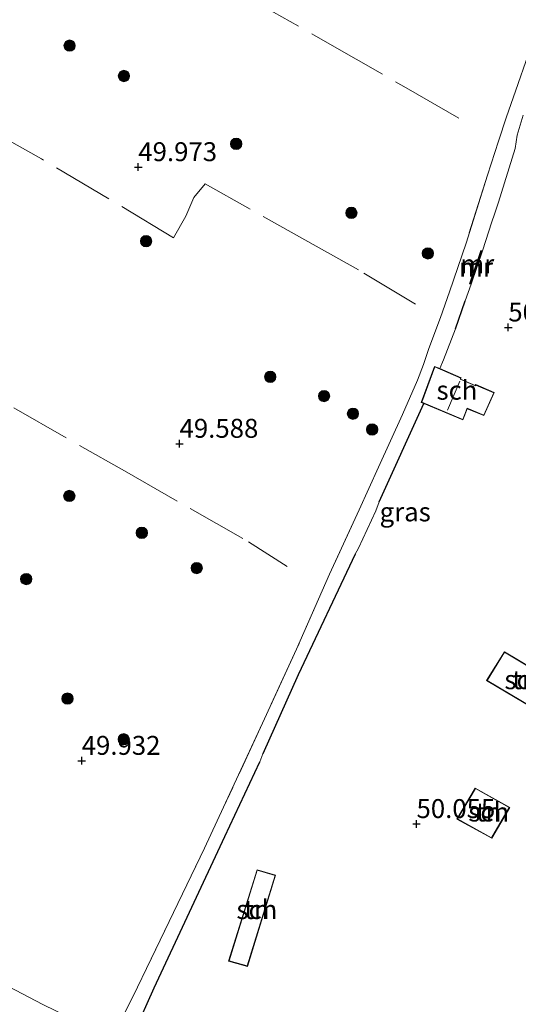
# Model space of a CAD drawing. Units: metres. Extents: x 175566 to 179415, y 306748 to 312501.
# Drawn here: x 176543 to 176609, y 309963 to 310093 of the extents above; entities that cross this region are included whole.
import ezdxf
from ezdxf.enums import TextEntityAlignment as Align

# ---------------------------------------------------------------- set-up
doc = ezdxf.new("R2010")
doc.units = ezdxf.units.M
doc.linetypes.add('IE-TERREINAFSCHEIDING', pattern=[10, 8, -2])
doc.layers.get('0').update_dxf_attribs({"lineweight": 25})
for name, color, linetype, lineweight in [('B-ME-GR-BOOM-S-B1', 93, 'Continuous', 18), ('B-ME-IE-GRASLAND-GV-B6', 93, 'Continuous', 18), ('B-ME-IE-GRONDWERKLIJN-GROND_INGERICHT-GV-B6', 253, 'Continuous', 18), ('B-ME-IE-TERREINAFSCHEIDING-DOORGANG-L-B1', 8, 'IE-TERREINAFSCHEIDING-KUNSTMATIG-OPEN', 18), ('B-ME-IE-TERREINAFSCHEIDING-RASTERHEKWERK-L-B1', 8, 'IE-TERREINAFSCHEIDING', 18), ('B-ME-KG-KADASTRAAL-DAKRAND-L-B1', 13, 'Continuous', 18), ('B-ME-KG-KADASTRAAL-NOKLIJN-L-B1', 13, 'Continuous', 18), ('B-ME-MW-MUUR-GV-B6', 8, 'IE-TERREINAFSCHEIDING-KUNSTMATIG', 18), ('B-ME-MW-MUUR-L-B1', 8, 'IE-TERREINAFSCHEIDING-KUNSTMATIG', 18), ('B-ME-OG-BEBOUWING-GV-B6', 173, 'Continuous', 18)]:
    doc.layers.add(name, color=color, linetype=linetype, lineweight=lineweight)
for name, color, linetype in [('B-ME-GW-HOOGTEPUNT-S-B1', 10, 'Continuous'), ('B-ME-IE-TERREINAFSCHEIDING-HAAG-L-B1', 10, 'Continuous'), ('B-ME-IE-TERREINAFSCHEIDING-HAAGRASTER-L-B1', 10, 'Continuous')]:
    doc.layers.add(name, color=color, linetype=linetype)
doc.styles.add('NLCS-ISO', font='NLCS-ISO.TTF')
doc.linetypes.add('IE-TERREINAFSCHEIDING-KUNSTMATIG', pattern='A,4,[82,NLCS.SHX,S=0.75,R=90,X=0,Y=0],4,-2', length=10)
doc.linetypes.add('IE-TERREINAFSCHEIDING-KUNSTMATIG-OPEN', pattern='A,7,-1.5,[67,NLCS.SHX,S=0.75,R=0,X=0,Y=0],-1.5', length=10)

# ---------------------------------------------------------------- blocks, each defined once
blk = doc.blocks.new('hoogtepunt')
for p, q in [((-0.5, 0), (0.5, 0)), ((0, 0.5), (0, -0.5))]:
    blk.add_line(p, q)
blk = doc.blocks.new('boom')
h = blk.add_hatch(color=256)
edge = h.paths.add_edge_path()
edge.add_arc((0, 0), 0.75, 0, 360)
blk.add_circle((0, 0), 0.75)

msp = doc.modelspace()

# ---------------------------------------------------------------- linework, layer by layer
at = {"layer": 'B-ME-IE-GRASLAND-GV-B6'}
for points in [[(176556.167, 309960.398, 50.072), (176558.516, 309965.11, 50.032), (176563.275, 309974.961, 50.056), (176567.36, 309983.471, 49.951), (176569.887, 309988.866, 50.016), (176575.288, 310000.535, 49.873), (176579.534, 310009.746, 50.133), (176583.894, 310019.677, 50.159), (176587.802, 310028.174, 50.203), (176590.353, 310033.808, 50.168), (176593.524, 310040.738, 50.31), (176595.512, 310045.265, 50.208), (176596.312, 310047.355, 50.277), (176597.022, 310049.453, 50.331), (176598.548, 310053.56, 50.478), (176599.739, 310056.954, 50.401), (176601.927, 310063.363, 50.302), (176604.78, 310072.346, 50.361), (176606.233, 310076.831, 50.311), (176607.28, 310080.042, 50.18), (176608.481, 310083.474, 50.22), (176610.176, 310088.396, 50.068), (176611.597, 310093.066, 50.023)], [(176609.46, 310080.273, 50.198), (176608.697, 310077.644, 50.176), (176608.408, 310075.869, 50.139), (176606.199, 310068.807, 50.388), (176605.672, 310067.223, 50.263), (176605.336, 310066.216, 50.275), (176604.083, 310062.362, 50.402), (176603.894, 310062.426, 50.402), (176602.403, 310058.015, 50.404), (176602.592, 310057.951, 50.404), (176601.803, 310055.758, 50.386), (176600.521, 310052.081, 50.422), (176598.942, 310047.963, 50.382), (176598.458, 310046.809, 50.422), (176597.776, 310047.103, 50.422), (176596.013, 310042.335, 50.422), (176596.334, 310042.201, 50.422), (176590.443, 310029.205, 50.462), (176590.026, 310028.031, 50.021), (176587.718, 310023.082, 50.102), (176587.29, 310022.292, 50.093), (176579.724, 310006.377, 50.164), (176575.062, 309995.922, 50.089), (176574.655, 309994.878, 50.079), (176570.032, 309984.988, 49.991), (176560.693, 309964.999, 50.136), (176552.913, 309947.6, 50.101)]]:
    msp.add_polyline3d(points, dxfattribs=at)
at = {"layer": 'B-ME-IE-GRONDWERKLIJN-GROND_INGERICHT-GV-B6'}
for points in [[(176611.597, 310093.066, 50.023), (176610.176, 310088.396, 50.068), (176608.481, 310083.474, 50.22), (176607.28, 310080.042, 50.18), (176606.233, 310076.831, 50.311), (176604.78, 310072.346, 50.361), (176601.927, 310063.363, 50.302), (176599.739, 310056.954, 50.401), (176598.548, 310053.56, 50.478), (176597.022, 310049.453, 50.331), (176596.312, 310047.355, 50.277), (176595.512, 310045.265, 50.208), (176593.524, 310040.738, 50.31), (176590.353, 310033.808, 50.168), (176587.802, 310028.174, 50.203), (176583.894, 310019.677, 50.159), (176579.534, 310009.746, 50.133), (176575.288, 310000.535, 49.873), (176569.887, 309988.866, 50.016), (176567.36, 309983.471, 49.951), (176563.275, 309974.961, 50.056), (176558.516, 309965.11, 50.032), (176556.167, 309960.398, 50.072)], [(176552.913, 309947.6, 50.101), (176560.693, 309964.999, 50.136), (176570.032, 309984.988, 49.991), (176574.655, 309994.878, 50.079), (176575.062, 309995.922, 50.089), (176579.724, 310006.377, 50.164), (176587.29, 310022.292, 50.093), (176587.718, 310023.082, 50.102), (176590.026, 310028.031, 50.021), (176590.443, 310029.205, 50.462), (176596.334, 310042.201, 50.422), (176601.522, 310040.036, 50.422), (176602.083, 310041.513, 50.422), (176604.283, 310040.597, 50.422), (176605.659, 310043.656, 50.422), (176603.201, 310044.697, 50.422), (176603.137, 310044.584, 50.422), (176601.21, 310045.418, 50.422), (176601.292, 310045.589, 50.422), (176598.458, 310046.809, 50.422), (176598.942, 310047.963, 50.382), (176600.521, 310052.081, 50.422), (176601.803, 310055.758, 50.386), (176602.592, 310057.951, 50.404), (176604.083, 310062.362, 50.402), (176605.336, 310066.216, 50.275), (176605.672, 310067.223, 50.263), (176606.199, 310068.807, 50.388), (176608.408, 310075.869, 50.139), (176608.697, 310077.644, 50.176), (176609.46, 310080.273, 50.198)], [(176613.02, 310005.818, 50.366), (176606.998, 310009.414, 50.366), (176604.629, 310005.598, 50.366), (176610.81, 310001.937, 50.366), (176613.02, 310005.818, 50.366)], [(176607.708, 309988.853, 49.947), (176603.151, 309991.411, 49.947), (176600.728, 309987.308, 49.947), (176605.324, 309984.77, 49.947), (176607.708, 309988.853, 49.947)], [(176576.761, 309979.879, 49.955), (176574.309, 309980.615, 49.955), (176570.545, 309968.553, 49.955), (176573.037, 309967.846, 49.955), (176576.761, 309979.879, 49.955)]]:
    msp.add_polyline3d(points, dxfattribs=at)
at = {"layer": 'B-ME-IE-TERREINAFSCHEIDING-DOORGANG-L-B1'}
for p, q in [((176607.28, 310080.042, 50.18), (176608.481, 310083.474, 50.22)), ((176605.336, 310066.216, 50.275), (176605.672, 310067.223, 50.263)), ((176601.803, 310055.758, 50.386), (176602.592, 310057.951, 50.404)), ((176597.022, 310049.453, 50.331), (176596.312, 310047.355, 50.277)), ((176598.458, 310046.809, 50.422), (176598.942, 310047.963, 50.382)), ((176590.026, 310028.031, 50.021), (176590.443, 310029.205, 50.462)), ((176587.29, 310022.292, 50.093), (176587.718, 310023.082, 50.102)), ((176574.655, 309994.878, 50.079), (176575.062, 309995.922, 50.089))]:
    msp.add_line(p, q, dxfattribs=at)
at = {"layer": 'B-ME-IE-TERREINAFSCHEIDING-HAAG-L-B1'}
msp.add_polyline3d([(176552.913, 309947.6, 50.101), (176560.693, 309964.999, 50.136), (176570.032, 309984.988, 49.991), (176574.655, 309994.878, 50.079)], dxfattribs=at)
at = {"layer": 'B-ME-IE-TERREINAFSCHEIDING-HAAGRASTER-L-B1'}
for p, q in [((176600.521, 310052.081, 50.422), (176601.803, 310055.758, 50.386)), ((176590.443, 310029.205, 50.462), (176596.334, 310042.201, 50.422))]:
    msp.add_line(p, q, dxfattribs=at)
msp.add_polyline3d([(176587.29, 310022.292, 50.093), (176579.724, 310006.377, 50.164), (176575.062, 309995.922, 50.089)], dxfattribs=at)
at = {"layer": 'B-ME-IE-TERREINAFSCHEIDING-RASTERHEKWERK-L-B1'}
for p, q in [((176604.083, 310062.362, 50.402), (176605.336, 310066.216, 50.275)), ((176598.942, 310047.963, 50.382), (176600.521, 310052.081, 50.422)), ((176590.026, 310028.031, 50.021), (176587.718, 310023.082, 50.102))]:
    msp.add_line(p, q, dxfattribs=at)
for points in [[(176595.262, 310055.308, 50.036), (176587.734, 310059.833, 49.896), (176582.107, 310062.965, 49.953), (176567.438, 310071.205, 49.793), (176565.95, 310069.394, 49.941), (176564.898, 310066.95, 49.873), (176563.286, 310064.066, 49.903), (176554.703, 310069.252, 49.771), (176545.832, 310074.525, 49.798), (176537.07, 310079.427, 49.841), (176525.583, 310086.289, 49.61), (176514.111, 310092.98, 49.569), (176501.614, 310100.286, 49.681), (176507.256, 310118.013, 49.632), (176511.746, 310131.093, 49.502), (176515.822, 310128.834, 49.418)], [(176621.955, 310124.729, 50.136), (176619.447, 310117.459, 50.266), (176617.921, 310112.9, 50.294), (176615.173, 310103.776, 50.177), (176611.597, 310093.066, 50.023), (176610.176, 310088.396, 50.068), (176608.481, 310083.474, 50.22)], [(176549.941, 310109.082, 49.628), (176563.337, 310101.417, 49.836), (176572.845, 310095.96, 49.78), (176583.941, 310089.677, 49.794), (176594.033, 310083.886, 49.673), (176601.948, 310079.345, 50.048)], [(176607.28, 310080.042, 50.18), (176606.233, 310076.831, 50.311), (176604.78, 310072.346, 50.361), (176601.927, 310063.363, 50.302), (176599.739, 310056.954, 50.401), (176598.548, 310053.56, 50.478), (176597.022, 310049.453, 50.331)], [(176605.672, 310067.223, 50.263), (176606.199, 310068.807, 50.388), (176608.408, 310075.869, 50.139)], [(176494.937, 310069.294, 49.512), (176507.827, 310061.656, 49.73), (176525.02, 310051.592, 49.5), (176542.147, 310041.608, 49.599), (176556.791, 310033.286, 49.697), (176573.17, 310023.922, 49.853), (176578.28, 310020.675, 49.927)], [(176596.312, 310047.355, 50.277), (176595.512, 310045.265, 50.208), (176593.524, 310040.738, 50.31), (176590.353, 310033.808, 50.168), (176587.802, 310028.174, 50.203), (176583.894, 310019.677, 50.159), (176579.534, 310009.746, 50.133), (176575.288, 310000.535, 49.873), (176569.887, 309988.866, 50.016), (176567.36, 309983.471, 49.951), (176563.275, 309974.961, 50.056), (176558.516, 309965.11, 50.032), (176556.167, 309960.398, 50.072), (176555.102, 309958.352, 50.08), (176551.177, 309949.076, 50.152), (176547.425, 309941.339, 50.13), (176542.472, 309930.677, 50.158)], [(176467.612, 310001.578, 49.455), (176477.738, 309996.563, 49.504), (176499.698, 309985.893, 49.594), (176513.805, 309978.881, 49.525), (176529.123, 309971.289, 49.722), (176540.524, 309965.667, 49.826), (176545.998, 309962.823, 49.887), (176551.337, 309960.231, 50.023)]]:
    msp.add_polyline3d(points, dxfattribs=at)
at = {"layer": 'B-ME-KG-KADASTRAAL-DAKRAND-L-B1'}
for points in [[(176597.805, 310047.037, 53.077), (176601.225, 310045.563, 53.715), (176601.143, 310045.394, 53.683), (176603.158, 310044.52, 52.529), (176603.223, 310044.634, 52.525), (176605.593, 310043.63, 52.879), (176604.258, 310040.662, 53.088), (176602.055, 310041.578, 52.507), (176601.493, 310040.102, 52.294), (176596.077, 310042.362, 52.9), (176597.805, 310047.037, 53.077)], [(176612.954, 310005.799, 54.467), (176610.794, 310002.005, 54.459), (176604.697, 310005.616, 52.533), (176607.013, 310009.347, 52.658), (176612.954, 310005.799, 54.467)], [(176607.639, 309988.834, 52.462), (176605.305, 309984.837, 52.551), (176600.797, 309987.327, 52.534), (176603.169, 309991.344, 52.501), (176607.639, 309988.834, 52.462)], [(176576.699, 309979.846, 53.142), (176573.005, 309967.907, 53.197), (176570.607, 309968.587, 52.649), (176574.341, 309980.554, 52.59), (176576.699, 309979.846, 53.142)]]:
    msp.add_polyline3d(points, dxfattribs=at)
at = {"layer": 'B-ME-KG-KADASTRAAL-NOKLIJN-L-B1'}
msp.add_line((176601.084, 310045.147, 53.749), (176599.492, 310041.325, 53.74), dxfattribs=at)
at = {"layer": 'B-ME-MW-MUUR-GV-B6'}
msp.add_polyline3d([(176604.083, 310062.362, 50.402), (176602.592, 310057.951, 50.404), (176602.403, 310058.015, 50.404), (176603.894, 310062.426, 50.402), (176604.083, 310062.362, 50.402)], dxfattribs=at)
at = {"layer": 'B-ME-MW-MUUR-L-B1'}
msp.add_line((176602.516, 310058.041, 51.412), (176603.984, 310062.326, 51.276), dxfattribs=at)
at = {"layer": 'B-ME-OG-BEBOUWING-GV-B6'}
for points in [[(176598.458, 310046.809, 50.422), (176601.292, 310045.589, 50.422), (176601.21, 310045.418, 50.422), (176603.137, 310044.584, 50.422), (176603.201, 310044.697, 50.422), (176605.659, 310043.656, 50.422), (176604.283, 310040.597, 50.422), (176602.083, 310041.513, 50.422), (176601.522, 310040.036, 50.422), (176596.334, 310042.201, 50.422), (176596.013, 310042.335, 50.422), (176597.776, 310047.103, 50.422), (176598.458, 310046.809, 50.422)], [(176613.02, 310005.818, 50.366), (176610.81, 310001.937, 50.366), (176604.629, 310005.598, 50.366), (176606.998, 310009.414, 50.366), (176613.02, 310005.818, 50.366)], [(176607.708, 309988.853, 49.947), (176605.324, 309984.77, 49.947), (176600.728, 309987.308, 49.947), (176603.151, 309991.411, 49.947), (176607.708, 309988.853, 49.947)], [(176576.761, 309979.879, 49.955), (176573.037, 309967.846, 49.955), (176570.545, 309968.553, 49.955), (176574.309, 309980.615, 49.955), (176576.761, 309979.879, 49.955)]]:
    msp.add_polyline3d(points, dxfattribs=at)

# ---------------------------------------------------------------- block references
at = {"layer": 'B-ME-GR-BOOM-S-B1', "rotation": 90}
for p in [(176549.544, 310089.466, 49.412), (176556.724, 310085.458, 49.914), (176571.553, 310076.499, 49.599), (176586.776, 310067.375, 49.69), (176559.635, 310063.636, 49.817), (176596.884, 310062.031, 49.509), (176576.058, 310045.72, 49.531), (176583.166, 310043.186, 49.522), (176586.981, 310040.855, 49.723), (176589.514, 310038.761, 49.032), (176549.501, 310029.991, 49.376), (176559.085, 310025.117, 49.539), (176566.336, 310020.465, 49.503), (176543.804, 310019.014, 49.394), (176549.262, 310003.218, 49.98), (176556.693, 309997.844, 50.301)]:
    msp.add_blockref('boom', p, dxfattribs=at)
at = {"layer": 'B-ME-GW-HOOGTEPUNT-S-B1', "rotation": 90}
for p in [(176558.614, 310073.427, 49.973), (176558.614, 310073.427, 49.973), (176607.51, 310052.255, 50.273), (176607.51, 310052.255, 50.273), (176564.066, 310036.891, 49.588), (176564.066, 310036.891, 49.588), (176551.133, 309995.013, 49.932), (176551.133, 309995.013, 49.932), (176595.379, 309986.662, 50.055), (176595.379, 309986.662, 50.055)]:
    msp.add_blockref('hoogtepunt', p, dxfattribs=at)

# ---------------------------------------------------------------- texts
at = {"layer": 'B-ME-GW-HOOGTEPUNT-S-B1', "ltscale": 0.2, "style": 'NLCS-ISO'}
for s, p in [('49.973', (176558.614, 310073.427, 49.973)), ('49.973', (176558.614, 310073.427, 49.973)), ('50.273', (176607.51, 310052.255, 50.273)), ('50.273', (176607.51, 310052.255, 50.273)), ('49.588', (176564.066, 310036.891, 49.588)), ('49.588', (176564.066, 310036.891, 49.588)), ('49.932', (176551.133, 309995.013, 49.932)), ('49.932', (176551.133, 309995.013, 49.932)), ('50.055', (176595.379, 309986.662, 50.055)), ('50.055', (176595.379, 309986.662, 50.055))]:
    msp.add_text(s, height=2.5, dxfattribs=at).set_placement(p, align=Align.BOTTOM_LEFT)
at = {"layer": 'B-ME-IE-GRASLAND-GV-B6', "ltscale": 0.2, "style": 'NLCS-ISO'}
msp.add_text('gras', height=2.5, dxfattribs=at).set_placement((176593.883, 310027.882), align=Align.MIDDLE_CENTER)
at = {"layer": 'B-ME-IE-GRONDWERKLIJN-GROND_INGERICHT-GV-B6', "ltscale": 0.2, "style": 'NLCS-ISO'}
for p in [(176609.6954, 310005.717), (176604.9238, 309988.239), (176574.2826, 309975.3544)]:
    msp.add_text('tn', height=2.5, dxfattribs=at).set_placement(p, align=Align.MIDDLE_CENTER)
at = {"layer": 'B-ME-MW-MUUR-GV-B6', "ltscale": 0.2, "style": 'NLCS-ISO'}
msp.add_text('mr', height=2.5, dxfattribs=at).set_placement((176603.411, 310060.6232), align=Align.MIDDLE_CENTER)
at = {"layer": 'B-ME-MW-MUUR-L-B1', "ltscale": 0.2, "style": 'NLCS-ISO'}
msp.add_text('mr', height=2.5, dxfattribs=at).set_placement((176603.25, 310060.1835), align=Align.MIDDLE_CENTER)
at = {"layer": 'B-ME-OG-BEBOUWING-GV-B6', "ltscale": 0.2, "style": 'NLCS-ISO'}
for p in [(176600.7251, 310043.9498), (176609.6954, 310005.717), (176604.9238, 309988.239), (176574.2826, 309975.3544)]:
    msp.add_text('sch', height=2.5, dxfattribs=at).set_placement(p, align=Align.MIDDLE_CENTER)

doc.saveas('drawing.dxf')
